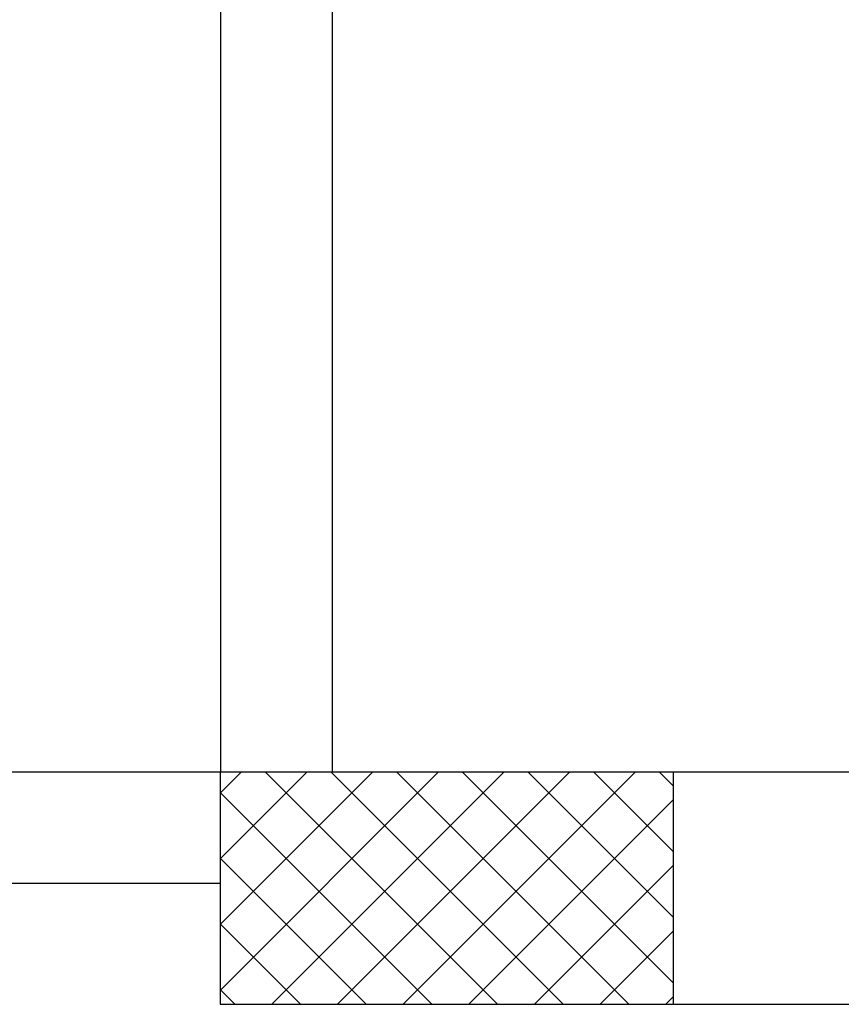
# Model space of a CAD drawing. Units: metres. Extents: x -60313 to 23687, y -22472 to 22078.
# Drawn here: x -54712 to -54491, y -16646 to -16381 of the extents above; entities that cross this region are included whole.
import ezdxf

# ---------------------------------------------------------------- set-up
doc = ezdxf.new("R2010")
doc.units = ezdxf.units.M
doc.header["$LTSCALE"] = 200
doc.layers.add('03-MURATURE', color=7, linetype='Continuous')

msp = doc.modelspace()

# ---------------------------------------------------------------- linework, layer by layer
at = {"layer": '03-MURATURE', "ltscale": 2}
for p, q in [((-54658.22526, -16583.93381, -50), (-54658.22526, -16116.43377, -50)), ((-54658.22526, -16583.93381, -50), (-54658.22526, -16116.43377, -50)), ((-54628.22525, -16583.93381, -50), (-54628.22525, -16146.43377, -50)), ((-54628.22525, -16583.93381, -50), (-54628.22525, -16146.43377, -50))]:
    msp.add_line(p, q, dxfattribs=at)
at = {"layer": '03-MURATURE'}
for p, q in [((-54658.45526, -16583.98233, -50), (-54920.95528, -16583.98233, -50)), ((-54658.45526, -16583.98233, -50), (-54920.95528, -16583.98233, -50)), ((-54658.45526, -16589.68936, -50), (-54652.74823, -16583.98233, -50)), ((-54658.45526, -16607.36703, -50), (-54635.07056, -16583.98233, -50)), ((-54658.45526, -16625.0447, -50), (-54617.39289, -16583.98233, -50)), ((-54658.45526, -16642.72237, -50), (-54599.71522, -16583.98233, -50)), ((-54658.45526, -16589.68936, -50), (-54652.74823, -16583.98233, -50)), ((-54658.45526, -16607.36703, -50), (-54635.07056, -16583.98233, -50)), ((-54658.45526, -16625.0447, -50), (-54617.39289, -16583.98233, -50)), ((-54658.45526, -16642.72237, -50), (-54599.71522, -16583.98233, -50)), ((-54646.24735, -16583.98233, -50), (-54583.74735, -16646.48234, -50)), ((-54646.24735, -16583.98233, -50), (-54583.74735, -16646.48234, -50)), ((-54644.53755, -16646.48234, -50), (-54582.03755, -16583.98233, -50)), ((-54644.53755, -16646.48234, -50), (-54582.03755, -16583.98233, -50)), ((-54628.56968, -16583.98233, -50), (-54566.06967, -16646.48234, -50)), ((-54628.56968, -16583.98233, -50), (-54566.06967, -16646.48234, -50)), ((-54626.85988, -16646.48234, -50), (-54564.35988, -16583.98233, -50)), ((-54626.85988, -16646.48234, -50), (-54564.35988, -16583.98233, -50)), ((-54610.89201, -16583.98233, -50), (-54548.392, -16646.48234, -50)), ((-54610.89201, -16583.98233, -50), (-54548.392, -16646.48234, -50)), ((-54609.18221, -16646.48234, -50), (-54546.6822, -16583.98233, -50)), ((-54609.18221, -16646.48234, -50), (-54546.6822, -16583.98233, -50)), ((-54593.21434, -16583.98233, -50), (-54536.36775, -16640.82892, -50)), ((-54593.21434, -16583.98233, -50), (-54536.36775, -16640.82892, -50)), ((-54575.53667, -16583.98233, -50), (-54536.36775, -16623.15125, -50)), ((-54575.53667, -16583.98233, -50), (-54536.36775, -16623.15125, -50)), ((-54557.859, -16583.98233, -50), (-54536.36775, -16605.47358, -50)), ((-54557.859, -16583.98233, -50), (-54536.36775, -16605.47358, -50)), ((-54540.18132, -16583.98233, -50), (-54536.36775, -16587.79591, -50)), ((-54540.18132, -16583.98233, -50), (-54536.36775, -16587.79591, -50)), ((-54536.36775, -16646.48234, -50), (-54536.36775, -16583.98233, -50)), ((-54536.36775, -16646.48234, -50), (-54536.36775, -16583.98233, -50)), ((-54658.45526, -16589.4521, -50), (-54601.42502, -16646.48234, -50)), ((-54658.45526, -16589.4521, -50), (-54601.42502, -16646.48234, -50)), ((-54591.50454, -16646.48234, -50), (-54536.36775, -16591.34554, -50)), ((-54591.50454, -16646.48234, -50), (-54536.36775, -16591.34554, -50)), ((-54658.45526, -16607.12977, -50), (-54619.10269, -16646.48234, -50)), ((-54658.45526, -16607.12977, -50), (-54619.10269, -16646.48234, -50)), ((-54573.82687, -16646.48234, -50), (-54536.36775, -16609.02321, -50)), ((-54573.82687, -16646.48234, -50), (-54536.36775, -16609.02321, -50)), ((-54658.45526, -16613.98233, -50), (-54920.95528, -16613.98233, -50)), ((-54658.45526, -16613.98233, -50), (-54920.95528, -16613.98233, -50)), ((-54658.45526, -16624.80744, -50), (-54636.78036, -16646.48234, -50)), ((-54658.45526, -16624.80744, -50), (-54636.78036, -16646.48234, -50)), ((-54556.1492, -16646.48234, -50), (-54536.36775, -16626.70088, -50)), ((-54556.1492, -16646.48234, -50), (-54536.36775, -16626.70088, -50)), ((-54658.45526, -16642.48511, -50), (-54654.45803, -16646.48234, -50)), ((-54658.45526, -16642.48511, -50), (-54654.45803, -16646.48234, -50)), ((-54538.47153, -16646.48234, -50), (-54536.36775, -16644.37856, -50)), ((-54538.47153, -16646.48234, -50), (-54536.36775, -16644.37856, -50))]:
    msp.add_line(p, q, dxfattribs=at)
at = {"layer": '03-MURATURE', "linetype": 'Continuous'}
for p, q in [((-54033.4552, -16583.98233, -50), (-54658.45526, -16583.98233, -50)), ((-54658.45526, -16583.98233, -50), (-54658.45526, -16646.48234, -50)), ((-54045.95521, -16583.98233, -50), (-54658.45526, -16583.98233, -50)), ((-54658.45526, -16583.98233, -50), (-54658.45526, -16646.48234, -50)), ((-54658.45526, -16583.98233, -50), (-54658.45526, -16646.48234, -50)), ((-54045.95521, -16583.98233, -50), (-54658.45526, -16583.98233, -50)), ((-54658.45526, -16583.98233, -50), (-54658.45526, -16646.48234, -50)), ((-54658.45526, -16646.48234, -50), (-53283.45514, -16646.48234, -50)), ((-54658.45526, -16646.48234, -50), (-53283.45514, -16646.48234, -50)), ((-54658.45526, -16646.48234, -50), (-53283.45514, -16646.48234, -50)), ((-54658.45526, -16646.48234, -50), (-53283.45514, -16646.48234, -50))]:
    msp.add_line(p, q, dxfattribs=at)

doc.saveas('drawing.dxf')
